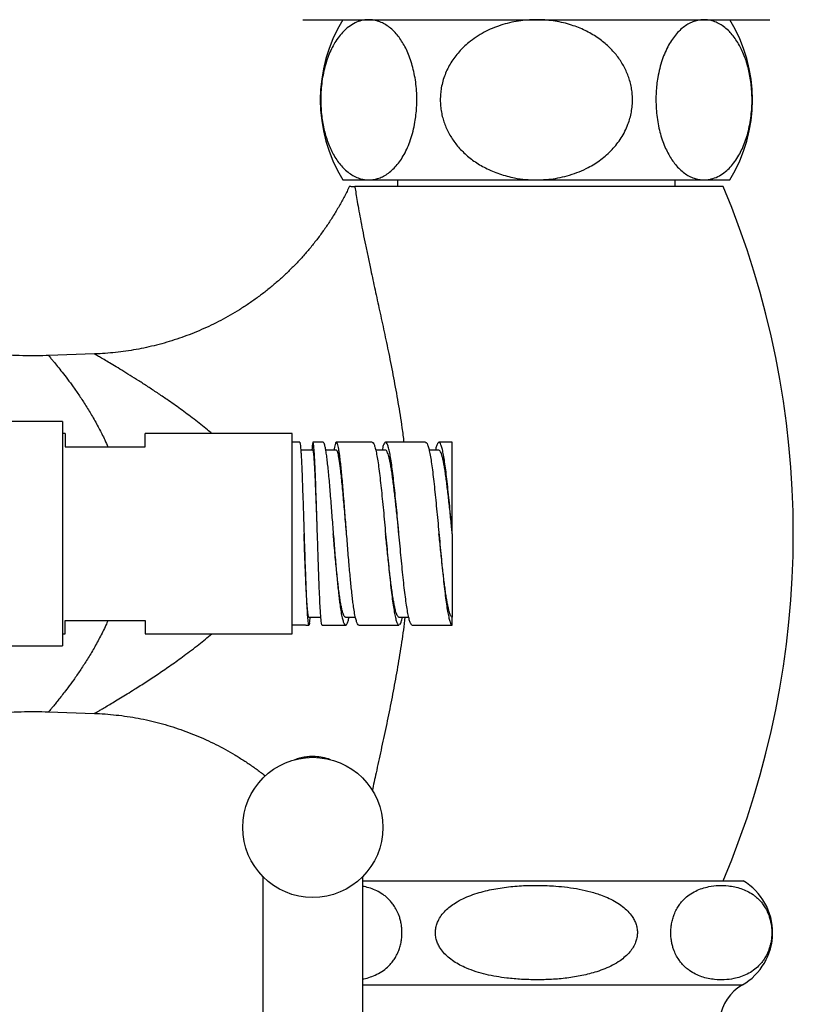
# Paper-space layout 'Manettes' of a CAD drawing. Units: millimetres. Extents: x 10 to 207, y 13 to 287.
# Drawn here: x 61 to 73, y 73 to 88 of the extents above; entities that cross this region are included whole.
import ezdxf

# ---------------------------------------------------------------- set-up
doc = ezdxf.new("R2010")
doc.units = ezdxf.units.MM

psp = doc.layouts.new('Manettes')

# ---------------------------------------------------------------- linework, layer by layer
at = {"color": 7, "linetype": 'Continuous', "lineweight": 25}
for p, q in [((65.152, 87.886), (72.152, 87.886)), ((65.752, 85.486), (66.141, 85.486)), ((66.141, 85.486), (68.652, 85.486)), ((66.572, 85.486), (66.572, 85.386)), ((68.652, 85.486), (71.164, 85.486)), ((70.732, 85.386), (70.732, 85.486)), ((71.164, 85.486), (71.552, 85.486)), ((71.452, 85.386), (65.931, 85.386)), ((62.031, 82.878), (61.343, 82.854)), ((61.552, 81.866), (59.452, 81.866)), ((61.552, 81.866), (61.552, 80.186)), ((61.592, 81.686), (61.552, 81.686)), ((61.592, 81.686), (61.592, 81.486)), ((64.992, 81.686), (62.792, 81.686)), ((62.792, 81.486), (62.792, 81.686)), ((64.992, 78.686), (64.992, 81.686)), ((61.592, 81.486), (62.792, 81.486)), ((65.105, 81.556), (64.992, 81.556)), ((65.305, 81.435), (65.122, 81.435)), ((65.455, 81.556), (65.305, 81.556)), ((65.655, 81.436), (65.492, 81.436)), ((66.192, 81.556), (65.655, 81.556)), ((66.392, 81.436), (66.245, 81.436)), ((66.992, 81.556), (66.392, 81.556)), ((67.192, 81.436), (67.045, 81.436)), ((67.392, 81.556), (67.192, 81.556)), ((67.392, 80.203), (67.392, 81.556)), ((61.552, 80.186), (61.552, 78.506)), ((65.37, 80.186), (65.37, 80.186)), ((65.808, 80.186), (65.808, 80.186)), ((67.392, 80.186), (67.392, 80.203)), ((67.392, 80.186), (67.392, 80.186)), ((65.242, 78.936), (65.423, 78.936)), ((65.792, 78.936), (65.941, 78.936)), ((66.592, 78.936), (66.739, 78.936)), ((67.392, 78.816), (67.392, 78.936)), ((61.592, 78.886), (62.792, 78.886)), ((61.592, 78.686), (61.592, 78.886)), ((62.792, 78.886), (62.792, 78.686)), ((65.192, 78.816), (64.992, 78.816)), ((65.197, 78.816), (65.242, 78.816)), ((65.442, 78.816), (65.792, 78.816)), ((65.992, 78.818), (65.98, 78.823)), ((65.992, 78.816), (66.592, 78.816)), ((66.586, 78.818), (66.592, 78.819)), ((66.792, 78.819), (66.786, 78.818)), ((66.792, 78.816), (67.392, 78.816)), ((61.552, 78.686), (61.592, 78.686)), ((62.792, 78.686), (64.992, 78.686)), ((59.452, 78.506), (61.552, 78.506)), ((61.343, 77.517), (62.03, 77.493)), ((66.05, 74.986), (71.752, 74.986))]:
    psp.add_line(p, q, dxfattribs=at)
at = {"color": 1, "linetype": 'Continuous', "lineweight": 25}
psp.add_line((66.051, 73.426), (71.739, 73.426), dxfattribs=at)
at = {"color": 7, "linetype": 'Continuous', "lineweight": 25}
psp.add_circle((65.302, 75.786), 1.05, dxfattribs=at)
for centre, radius, start, end in [((67.714, 86.686), 2.3, 148.551, 211.449), ((69.59, 86.686), 2.3, 328.551, 31.449), ((59.101, 80.186), 13.401, 337.1683, 22.8317), ((71.288, 74.21), 0.904, 299.9103, 59.1035), ((72.08, 72.833), 0.684, 119.9103, 172.197)]:
    psp.add_arc(centre, radius, start, end, dxfattribs=at)
for points, knots in [([(66.141, 87.886), (66.129, 87.886), (66.084, 87.884), (66.007, 87.869), (65.911, 87.828), (65.824, 87.77), (65.747, 87.697), (65.679, 87.615), (65.62, 87.524), (65.569, 87.425), (65.527, 87.322), (65.49, 87.21), (65.46, 87.089), (65.438, 86.962), (65.425, 86.835), (65.42, 86.71), (65.422, 86.59), (65.431, 86.472), (65.446, 86.359), (65.467, 86.252), (65.494, 86.148), (65.527, 86.049), (65.566, 85.955), (65.61, 85.867), (65.66, 85.784), (65.716, 85.71), (65.779, 85.643), (65.848, 85.585), (65.922, 85.538), (65.997, 85.507), (66.07, 85.489), (66.117, 85.487), (66.141, 85.486)], [0, 0, 0, 0, 0.017481, 0.06453, 0.111725, 0.158744, 0.196538, 0.234431, 0.272192, 0.304266, 0.336428, 0.368479, 0.400713, 0.433067, 0.465284, 0.494136, 0.523088, 0.551941, 0.579621, 0.607386, 0.635076, 0.664021, 0.693047, 0.722007, 0.754286, 0.78665, 0.818948, 0.85649, 0.894128, 0.931688, 0.965844, 1, 1, 1, 1]), ([(66.141, 85.486), (66.163, 85.487), (66.207, 85.489), (66.275, 85.505), (66.346, 85.532), (66.417, 85.573), (66.487, 85.628), (66.553, 85.695), (66.615, 85.774), (66.672, 85.866), (66.723, 85.971), (66.768, 86.087), (66.806, 86.214), (66.832, 86.34), (66.849, 86.46), (66.859, 86.572), (66.862, 86.693), (66.858, 86.82), (66.845, 86.952), (66.823, 87.079), (66.794, 87.199), (66.758, 87.312), (66.717, 87.415), (66.671, 87.506), (66.621, 87.587), (66.565, 87.662), (66.503, 87.729), (66.434, 87.786), (66.363, 87.831), (66.29, 87.862), (66.216, 87.882), (66.166, 87.885), (66.141, 87.886)], [0, 0, 0, 0, 0.031727, 0.063454, 0.099166, 0.135029, 0.170866, 0.206544, 0.241667, 0.276882, 0.311975, 0.347334, 0.38283, 0.418157, 0.445411, 0.472746, 0.499995, 0.53214, 0.564425, 0.59658, 0.628599, 0.660739, 0.692781, 0.723508, 0.754316, 0.785061, 0.82067, 0.856371, 0.891999, 0.927974, 0.964019, 1, 1, 1, 1]), ([(68.652, 87.886), (68.607, 87.885), (68.518, 87.883), (68.383, 87.867), (68.249, 87.841), (68.118, 87.804), (67.991, 87.757), (67.868, 87.698), (67.749, 87.628), (67.648, 87.553), (67.563, 87.478), (67.493, 87.406), (67.429, 87.327), (67.371, 87.242), (67.322, 87.154), (67.281, 87.061), (67.249, 86.964), (67.227, 86.868), (67.215, 86.774), (67.211, 86.684), (67.215, 86.592), (67.227, 86.503), (67.247, 86.417), (67.272, 86.335), (67.305, 86.255), (67.345, 86.176), (67.391, 86.1), (67.443, 86.027), (67.501, 85.958), (67.566, 85.891), (67.638, 85.827), (67.717, 85.767), (67.801, 85.713), (67.893, 85.661), (67.993, 85.615), (68.1, 85.574), (68.212, 85.541), (68.341, 85.512), (68.488, 85.49), (68.597, 85.487), (68.652, 85.486)], [0, 0, 0, 0, 0.032267, 0.064532, 0.097607, 0.130679, 0.162977, 0.195272, 0.228677, 0.262077, 0.286081, 0.310084, 0.334747, 0.359407, 0.383443, 0.407477, 0.432387, 0.457296, 0.478797, 0.500298, 0.52249, 0.544682, 0.565187, 0.585693, 0.606752, 0.627812, 0.649145, 0.670479, 0.692318, 0.714158, 0.737856, 0.761557, 0.785771, 0.809986, 0.837482, 0.86498, 0.893062, 0.921145, 0.960399, 1, 1, 1, 1]), ([(68.652, 85.486), (68.723, 85.488), (68.843, 85.492), (69.01, 85.521), (69.153, 85.557), (69.294, 85.606), (69.419, 85.664), (69.527, 85.726), (69.618, 85.789), (69.706, 85.86), (69.786, 85.938), (69.859, 86.023), (69.924, 86.114), (69.98, 86.213), (70.024, 86.312), (70.056, 86.409), (70.077, 86.503), (70.09, 86.6), (70.094, 86.694), (70.089, 86.785), (70.077, 86.871), (70.057, 86.957), (70.03, 87.041), (69.997, 87.122), (69.958, 87.199), (69.912, 87.274), (69.86, 87.347), (69.8, 87.417), (69.735, 87.484), (69.664, 87.547), (69.585, 87.606), (69.499, 87.662), (69.405, 87.714), (69.308, 87.758), (69.201, 87.799), (69.087, 87.833), (68.965, 87.86), (68.84, 87.877), (68.735, 87.885), (68.673, 87.886), (68.652, 87.886)], [0, 0, 0, 0, 0.051266, 0.086398, 0.121528, 0.157826, 0.194119, 0.220622, 0.247123, 0.274343, 0.301559, 0.328105, 0.354648, 0.382231, 0.409811, 0.432703, 0.455595, 0.479303, 0.50301, 0.523754, 0.544499, 0.565851, 0.587203, 0.607929, 0.628656, 0.649903, 0.671151, 0.693509, 0.715869, 0.73873, 0.761594, 0.787069, 0.812545, 0.838561, 0.864579, 0.894441, 0.924304, 0.954827, 0.985352, 1, 1, 1, 1]), ([(71.164, 87.886), (71.142, 87.885), (71.098, 87.883), (71.029, 87.867), (70.959, 87.84), (70.887, 87.798), (70.818, 87.744), (70.752, 87.677), (70.69, 87.597), (70.633, 87.505), (70.581, 87.401), (70.536, 87.285), (70.499, 87.157), (70.472, 87.032), (70.455, 86.911), (70.446, 86.799), (70.442, 86.679), (70.447, 86.552), (70.46, 86.42), (70.481, 86.293), (70.51, 86.172), (70.546, 86.06), (70.588, 85.957), (70.634, 85.866), (70.683, 85.785), (70.739, 85.71), (70.802, 85.643), (70.87, 85.585), (70.941, 85.541), (71.014, 85.509), (71.089, 85.49), (71.139, 85.487), (71.164, 85.486)], [0, 0, 0, 0, 0.031727, 0.063454, 0.099166, 0.135029, 0.170866, 0.206544, 0.241667, 0.276882, 0.311975, 0.347334, 0.38283, 0.418157, 0.445411, 0.472746, 0.499995, 0.53214, 0.564425, 0.59658, 0.628599, 0.660739, 0.692781, 0.723508, 0.754316, 0.785061, 0.82067, 0.856371, 0.891999, 0.927974, 0.964019, 1, 1, 1, 1]), ([(71.164, 85.486), (71.176, 85.486), (71.221, 85.487), (71.298, 85.503), (71.394, 85.543), (71.481, 85.602), (71.558, 85.675), (71.625, 85.757), (71.684, 85.848), (71.735, 85.947), (71.778, 86.05), (71.815, 86.162), (71.844, 86.283), (71.866, 86.41), (71.88, 86.537), (71.885, 86.662), (71.883, 86.782), (71.874, 86.899), (71.858, 87.012), (71.837, 87.12), (71.81, 87.224), (71.777, 87.323), (71.739, 87.416), (71.694, 87.505), (71.644, 87.587), (71.588, 87.662), (71.526, 87.729), (71.457, 87.787), (71.382, 87.833), (71.308, 87.864), (71.235, 87.883), (71.187, 87.885), (71.164, 87.886)], [0, 0, 0, 0, 0.017481, 0.06453, 0.111725, 0.158744, 0.196538, 0.234431, 0.272192, 0.304266, 0.336428, 0.368479, 0.400713, 0.433067, 0.465284, 0.494136, 0.523088, 0.551941, 0.579621, 0.607386, 0.635076, 0.664021, 0.693047, 0.722007, 0.754286, 0.78665, 0.818948, 0.85649, 0.894128, 0.931688, 0.965844, 1, 1, 1, 1]), ([(65.852, 85.394), (65.846, 85.38), (65.816, 85.315), (65.757, 85.202), (65.675, 85.055), (65.588, 84.912), (65.496, 84.773), (65.398, 84.638), (65.297, 84.507), (65.191, 84.381), (65.08, 84.259), (64.965, 84.142), (64.847, 84.029), (64.725, 83.921), (64.599, 83.818), (64.469, 83.72), (64.337, 83.627), (64.202, 83.54), (64.064, 83.457), (63.923, 83.38), (63.78, 83.308), (63.635, 83.242), (63.488, 83.181), (63.34, 83.125), (63.189, 83.075), (63.038, 83.031), (62.885, 82.992), (62.732, 82.959), (62.578, 82.931), (62.423, 82.909), (62.269, 82.892), (62.138, 82.882), (62.059, 82.88), (62.031, 82.879)], [0, 0, 0, 0, 0.009647, 0.04471, 0.079629, 0.114411, 0.149063, 0.183591, 0.218002, 0.252299, 0.286488, 0.320571, 0.354553, 0.388436, 0.422222, 0.455915, 0.489514, 0.523022, 0.556441, 0.58977, 0.623011, 0.656163, 0.689228, 0.722205, 0.755094, 0.787895, 0.820605, 0.853226, 0.885754, 0.91819, 0.95053, 0.982773, 1, 1, 1, 1]), ([(65.854, 85.393), (65.853, 85.393), (65.85, 85.394), (65.863, 85.392), (65.889, 85.387), (65.917, 85.386), (65.931, 85.386)], [0, 0, 0, 0, 0.0623075, 0.4201501, 0.7093759, 1, 1, 1, 1]), ([(61.343, 82.855), (61.33, 82.854), (61.251, 82.851), (61.105, 82.85), (60.904, 82.852), (60.705, 82.86), (60.506, 82.874), (60.307, 82.894), (60.11, 82.919), (59.914, 82.95), (59.719, 82.986), (59.526, 83.028), (59.334, 83.075), (59.144, 83.127), (58.956, 83.185), (58.77, 83.248), (58.586, 83.315), (58.405, 83.388), (58.226, 83.465), (58.05, 83.548), (57.876, 83.635), (57.706, 83.726), (57.538, 83.822), (57.374, 83.922), (57.213, 84.026), (57.055, 84.135), (56.926, 84.228), (56.852, 84.286), (56.827, 84.305)], [0, 0, 0, 0, 0.007873, 0.049321, 0.090699, 0.132006, 0.173241, 0.214405, 0.255495, 0.296512, 0.337453, 0.378318, 0.419106, 0.459814, 0.500441, 0.540985, 0.581444, 0.621816, 0.662097, 0.702286, 0.742378, 0.782371, 0.82226, 0.862042, 0.901712, 0.941264, 0.980694, 1, 1, 1, 1]), ([(65.105, 81.555), (65.105, 81.555), (65.107, 81.557), (65.109, 81.548), (65.113, 81.528), (65.116, 81.503), (65.117, 81.49)], [0, 0, 0, 0, 0.048122, 0.365414, 0.682707, 1, 1, 1, 1]), ([(65.317, 81.49), (65.316, 81.503), (65.313, 81.528), (65.309, 81.549), (65.306, 81.558), (65.302, 81.553), (65.298, 81.535), (65.294, 81.504), (65.291, 81.47), (65.289, 81.443), (65.288, 81.435)], [0, 0, 0, 0, 0.134823, 0.269645, 0.404468, 0.539291, 0.674114, 0.808936, 0.943759, 1, 1, 1, 1]), ([(65.37, 80.186), (65.37, 80.186), (65.369, 80.231), (65.366, 80.321), (65.361, 80.454), (65.356, 80.585), (65.352, 80.713), (65.347, 80.835), (65.342, 80.949), (65.338, 81.055), (65.333, 81.15), (65.328, 81.234), (65.323, 81.306), (65.319, 81.363), (65.314, 81.404), (65.309, 81.43), (65.306, 81.433), (65.305, 81.435)], [0, 0, 0, 0, 0.000035, 0.068566, 0.137483, 0.206781, 0.276499, 0.346741, 0.417507, 0.488766, 0.560484, 0.632633, 0.705217, 0.778316, 0.852048, 0.926369, 1, 1, 1, 1]), ([(65.455, 81.556), (65.458, 81.554), (65.465, 81.55), (65.476, 81.518), (65.488, 81.467), (65.499, 81.397), (65.507, 81.336), (65.511, 81.305)], [0, 0, 0, 0, 0.196662, 0.397474, 0.5983, 0.799142, 1, 1, 1, 1]), ([(65.644, 81.545), (65.641, 81.538), (65.635, 81.523), (65.627, 81.485), (65.622, 81.451), (65.62, 81.436)], [0, 0, 0, 0, 0.354014, 0.708027, 1, 1, 1, 1]), ([(65.808, 80.186), (65.807, 80.198), (65.802, 80.259), (65.792, 80.37), (65.78, 80.516), (65.767, 80.66), (65.755, 80.798), (65.742, 80.93), (65.73, 81.051), (65.718, 81.151), (65.708, 81.232), (65.698, 81.295), (65.689, 81.347), (65.68, 81.389), (65.67, 81.418), (65.662, 81.434), (65.657, 81.434), (65.655, 81.434)], [0, 0, 0, 0, 0.018735, 0.093681, 0.169694, 0.246957, 0.325441, 0.405071, 0.485847, 0.5679, 0.63047, 0.69399, 0.758403, 0.823658, 0.889738, 0.956679, 1, 1, 1, 1]), ([(66.192, 81.553), (66.195, 81.554), (66.203, 81.556), (66.216, 81.534), (66.233, 81.49), (66.244, 81.441), (66.25, 81.417)], [0, 0, 0, 0, 0.128368, 0.418912, 0.709456, 1, 1, 1, 1]), ([(66.383, 81.552), (66.377, 81.545), (66.366, 81.531), (66.351, 81.49), (66.342, 81.451), (66.339, 81.436)], [0, 0, 0, 0, 0.384118, 0.768235, 1, 1, 1, 1]), ([(66.592, 80.186), (66.592, 80.186), (66.588, 80.227), (66.58, 80.309), (66.567, 80.43), (66.555, 80.549), (66.542, 80.665), (66.53, 80.776), (66.517, 80.881), (66.505, 80.98), (66.492, 81.071), (66.48, 81.153), (66.467, 81.227), (66.455, 81.29), (66.442, 81.343), (66.43, 81.384), (66.417, 81.414), (66.405, 81.431), (66.396, 81.438), (66.392, 81.436), (66.392, 81.436)], [0, 0, 0, 0, 0.000001, 0.062454, 0.124904, 0.187359, 0.249816, 0.312268, 0.374719, 0.437171, 0.499623, 0.56208, 0.624535, 0.686984, 0.749438, 0.811888, 0.874344, 0.9368, 0.999251, 1, 1, 1, 1]), ([(66.992, 81.554), (66.997, 81.553), (67.007, 81.552), (67.023, 81.52), (67.039, 81.467), (67.051, 81.413), (67.056, 81.386)], [0, 0, 0, 0, 0.213443, 0.475629, 0.737814, 1, 1, 1, 1]), ([(67.189, 81.555), (67.183, 81.552), (67.172, 81.545), (67.156, 81.501), (67.144, 81.465), (67.139, 81.436), (67.139, 81.436)], [0, 0, 0, 0, 0.332327, 0.664653, 0.99698, 1, 1, 1, 1]), ([(67.256, 81.386), (67.251, 81.413), (67.239, 81.467), (67.223, 81.52), (67.207, 81.552), (67.197, 81.553), (67.192, 81.554)], [0, 0, 0, 0, 0.262186, 0.524371, 0.786557, 1, 1, 1, 1]), ([(67.392, 80.186), (67.388, 80.227), (67.38, 80.309), (67.367, 80.43), (67.355, 80.549), (67.342, 80.665), (67.33, 80.776), (67.317, 80.881), (67.305, 80.98), (67.292, 81.071), (67.28, 81.154), (67.267, 81.227), (67.255, 81.29), (67.242, 81.342), (67.23, 81.384), (67.217, 81.413), (67.205, 81.432), (67.196, 81.435), (67.192, 81.436)], [0, 0, 0, 0, 0.062536, 0.125071, 0.187611, 0.25015, 0.312683, 0.37522, 0.437753, 0.500292, 0.562832, 0.625367, 0.687903, 0.750437, 0.812973, 0.875514, 0.938051, 1, 1, 1, 1]), ([(65.242, 78.936), (65.242, 78.936), (65.24, 78.932), (65.236, 78.945), (65.23, 78.976), (65.223, 79.03), (65.218, 79.099), (65.213, 79.176), (65.208, 79.257), (65.203, 79.348), (65.198, 79.448), (65.194, 79.556), (65.189, 79.672), (65.184, 79.794), (65.18, 79.922), (65.175, 80.053), (65.172, 80.141), (65.17, 80.186)], [0, 0, 0, 0, 0.003045, 0.086436, 0.170434, 0.254994, 0.340101, 0.404356, 0.469028, 0.534092, 0.599531, 0.665322, 0.73145, 0.797933, 0.864842, 0.932221, 1, 1, 1, 1]), ([(65.792, 78.936), (65.792, 78.936), (65.788, 78.934), (65.78, 78.941), (65.767, 78.958), (65.755, 78.99), (65.742, 79.033), (65.73, 79.089), (65.717, 79.158), (65.705, 79.239), (65.692, 79.331), (65.68, 79.434), (65.667, 79.547), (65.655, 79.669), (65.642, 79.799), (65.63, 79.936), (65.618, 80.066), (65.611, 80.15), (65.608, 80.186)], [0, 0, 0, 0, 0.0000555, 0.0630275, 0.1265254, 0.1906787, 0.2554636, 0.3208849, 0.3869949, 0.4538946, 0.5215934, 0.5900513, 0.659257, 0.7292542, 0.8001645, 0.8720689, 0.9449149, 1, 1, 1, 1]), ([(66.592, 78.936), (66.588, 78.937), (66.58, 78.939), (66.567, 78.958), (66.555, 78.988), (66.542, 79.029), (66.53, 79.082), (66.517, 79.145), (66.505, 79.218), (66.492, 79.301), (66.48, 79.392), (66.467, 79.49), (66.455, 79.596), (66.442, 79.707), (66.43, 79.822), (66.417, 79.942), (66.405, 80.063), (66.396, 80.145), (66.392, 80.186)], [0, 0, 0, 0, 0.062032, 0.12456, 0.187094, 0.249629, 0.312158, 0.374689, 0.437217, 0.499749, 0.562284, 0.624816, 0.687344, 0.749875, 0.812404, 0.874939, 0.937473, 1, 1, 1, 1]), ([(67.392, 78.936), (67.388, 78.937), (67.38, 78.939), (67.367, 78.958), (67.355, 78.988), (67.342, 79.029), (67.33, 79.082), (67.317, 79.145), (67.305, 79.218), (67.292, 79.301), (67.28, 79.392), (67.267, 79.49), (67.255, 79.596), (67.242, 79.707), (67.23, 79.822), (67.217, 79.942), (67.205, 80.063), (67.196, 80.145), (67.192, 80.186)], [0, 0, 0, 0, 0.062522, 0.125026, 0.187522, 0.250013, 0.312502, 0.375001, 0.437498, 0.500001, 0.562504, 0.625002, 0.687501, 0.749998, 0.812499, 0.875003, 0.937503, 1, 1, 1, 1]), ([(67.392, 80.186), (67.392, 80.141), (67.392, 80.05), (67.392, 79.916), (67.392, 79.785), (67.392, 79.659), (67.392, 79.539), (67.392, 79.425), (67.392, 79.32), (67.392, 79.225), (67.392, 79.14), (67.392, 79.07), (67.392, 79.013), (67.392, 78.97), (67.392, 78.941), (67.392, 78.938), (67.392, 78.936)], [0, 0, 0, 0, 0.06906, 0.138329, 0.207399, 0.276474, 0.345755, 0.414826, 0.485892, 0.557178, 0.628239, 0.700223, 0.772446, 0.844443, 0.922225, 1, 1, 1, 1]), ([(65.253, 78.85), (65.255, 78.862), (65.259, 78.884), (65.262, 78.919), (65.264, 78.936)], [0, 0, 0, 0, 0.5392191, 1, 1, 1, 1]), ([(65.78, 78.823), (65.785, 78.819), (65.797, 78.811), (65.813, 78.831), (65.83, 78.87), (65.841, 78.914), (65.846, 78.936)], [0, 0, 0, 0, 0.254366, 0.508733, 0.763099, 1, 1, 1, 1]), ([(66.599, 78.82), (66.6, 78.82), (66.607, 78.82), (66.62, 78.845), (66.634, 78.884), (66.642, 78.922), (66.645, 78.936)], [0, 0, 0, 0, 0.088623, 0.448586, 0.80855, 1, 1, 1, 1]), ([(57.673, 76.626), (57.68, 76.63), (57.742, 76.666), (57.868, 76.732), (58.052, 76.825), (58.245, 76.915), (58.44, 76.998), (58.637, 77.076), (58.836, 77.147), (59.037, 77.212), (59.238, 77.271), (59.441, 77.324), (59.645, 77.37), (59.85, 77.41), (60.056, 77.445), (60.262, 77.472), (60.468, 77.494), (60.674, 77.51), (60.88, 77.519), (61.087, 77.522), (61.241, 77.521), (61.326, 77.517), (61.343, 77.517)], [0, 0, 0, 0, 0.0058545, 0.0559932, 0.1117588, 0.1675032, 0.2230768, 0.2784852, 0.3337374, 0.3888411, 0.4438034, 0.4986306, 0.5533284, 0.6079017, 0.6623551, 0.7166927, 0.7709183, 0.8250349, 0.8790458, 0.9329534, 0.9867603, 1, 1, 1, 1]), ([(62.03, 77.493), (62.055, 77.492), (62.136, 77.49), (62.272, 77.479), (62.439, 77.461), (62.604, 77.437), (62.767, 77.406), (62.928, 77.369), (63.088, 77.327), (63.245, 77.279), (63.4, 77.225), (63.552, 77.165), (63.702, 77.1), (63.849, 77.03), (63.992, 76.955), (64.132, 76.874), (64.269, 76.789), (64.402, 76.699), (64.51, 76.621), (64.572, 76.572), (64.593, 76.556)], [0, 0, 0, 0, 0.0271208, 0.0876513, 0.1479444, 0.2080129, 0.2678678, 0.3275187, 0.3869742, 0.4462416, 0.5053273, 0.564237, 0.6229755, 0.6815469, 0.7399549, 0.7982025, 0.8562922, 0.9142259, 0.9720052, 1, 1, 1, 1]), ([(65.569, 76.799), (65.568, 76.799), (65.53, 76.816), (65.453, 76.835), (65.353, 76.848), (65.267, 76.848), (65.188, 76.841), (65.108, 76.823), (65.054, 76.808), (65.03, 76.797), (65.03, 76.797)], [0, 0, 0, 0, 0.007498, 0.228231, 0.427063, 0.55336, 0.69531, 0.859264, 0.998727, 1, 1, 1, 1]), ([(64.552, 75.054), (64.552, 75.029), (64.552, 74.957), (64.552, 74.827), (64.552, 74.64), (64.552, 74.417), (64.552, 74.157), (64.552, 73.889), (64.552, 73.614), (64.552, 73.336), (64.552, 73.058), (64.552, 72.781), (64.552, 72.557), (64.552, 72.425), (64.552, 72.385)], [0, 0, 0, 0, 0.035719, 0.106054, 0.17586, 0.279315, 0.38099, 0.480996, 0.580008, 0.677678, 0.773457, 0.867163, 0.959646, 1, 1, 1, 1]), ([(66.052, 72.388), (66.052, 72.391), (66.052, 72.486), (66.052, 72.672), (66.052, 72.947), (66.052, 73.224), (66.052, 73.502), (66.052, 73.776), (66.052, 74.042), (66.052, 74.26), (66.052, 74.434), (66.052, 74.569), (66.052, 74.701), (66.052, 74.834), (66.052, 74.952), (66.052, 75.024), (66.052, 75.052)], [0, 0, 0, 0, 0.0035716, 0.0953197, 0.188053, 0.2829575, 0.3802377, 0.4782343, 0.5762479, 0.6738958, 0.7294047, 0.7846216, 0.8394868, 0.8960334, 0.9593054, 1, 1, 1, 1]), ([(66.359, 73.642), (66.387, 73.664), (66.429, 73.697), (66.483, 73.756), (66.521, 73.808), (66.558, 73.869), (66.588, 73.936), (66.612, 74.007), (66.627, 74.076), (66.636, 74.146), (66.639, 74.213), (66.636, 74.28), (66.627, 74.345), (66.613, 74.407), (66.591, 74.476), (66.559, 74.548), (66.519, 74.615), (66.478, 74.669), (66.437, 74.713), (66.395, 74.751), (66.336, 74.795), (66.26, 74.839), (66.166, 74.875), (66.097, 74.895), (66.058, 74.9), (66.052, 74.901)], [0, 0, 0, 0, 0.077846, 0.117607, 0.157349, 0.198375, 0.240123, 0.27405, 0.308854, 0.337293, 0.366537, 0.394989, 0.424268, 0.452967, 0.482255, 0.529101, 0.577242, 0.616782, 0.65634, 0.696864, 0.737396, 0.819069, 0.900791, 0.984288, 1, 1, 1, 1]), ([(68.652, 73.503), (68.729, 73.504), (68.881, 73.506), (69.11, 73.526), (69.336, 73.563), (69.526, 73.612), (69.679, 73.667), (69.796, 73.721), (69.899, 73.782), (69.985, 73.85), (70.052, 73.917), (70.103, 73.989), (70.139, 74.059), (70.159, 74.129), (70.168, 74.196), (70.164, 74.264), (70.149, 74.33), (70.124, 74.392), (70.083, 74.461), (70.024, 74.533), (69.942, 74.606), (69.848, 74.669), (69.744, 74.724), (69.618, 74.776), (69.468, 74.824), (69.295, 74.863), (69.119, 74.89), (68.916, 74.91), (68.686, 74.92), (68.428, 74.915), (68.171, 74.891), (67.96, 74.853), (67.793, 74.81), (67.67, 74.77), (67.551, 74.72), (67.448, 74.664), (67.36, 74.603), (67.288, 74.54), (67.225, 74.468), (67.18, 74.393), (67.152, 74.32), (67.139, 74.252), (67.137, 74.182), (67.148, 74.115), (67.17, 74.051), (67.205, 73.982), (67.258, 73.911), (67.33, 73.84), (67.414, 73.777), (67.506, 73.723), (67.617, 73.671), (67.748, 73.622), (67.898, 73.581), (68.052, 73.55), (68.229, 73.525), (68.429, 73.507), (68.578, 73.504), (68.652, 73.503)], [0, 0, 0, 0, 0.03151, 0.063108, 0.094634, 0.126047, 0.143805, 0.161585, 0.179297, 0.193039, 0.206764, 0.218158, 0.229535, 0.238846, 0.248151, 0.257474, 0.266801, 0.275957, 0.28512, 0.299661, 0.31423, 0.330268, 0.346368, 0.362446, 0.386765, 0.411158, 0.435597, 0.45998, 0.495391, 0.530897, 0.566358, 0.601708, 0.619452, 0.637252, 0.655006, 0.672686, 0.68578, 0.698862, 0.712088, 0.725289, 0.734779, 0.744263, 0.753782, 0.763303, 0.772357, 0.781418, 0.795053, 0.808712, 0.82332, 0.837986, 0.85263, 0.874052, 0.89554, 0.917069, 0.938548, 0.969272, 1, 1, 1, 1]), ([(70.946, 73.642), (70.976, 73.623), (71.036, 73.584), (71.13, 73.547), (71.226, 73.521), (71.339, 73.504), (71.468, 73.5), (71.598, 73.516), (71.713, 73.545), (71.811, 73.585), (71.902, 73.639), (71.971, 73.697), (72.021, 73.751), (72.059, 73.801), (72.097, 73.862), (72.129, 73.931), (72.153, 74.004), (72.169, 74.073), (72.178, 74.142), (72.181, 74.209), (72.178, 74.276), (72.17, 74.341), (72.156, 74.403), (72.135, 74.472), (72.104, 74.545), (72.064, 74.611), (72.024, 74.665), (71.984, 74.709), (71.942, 74.747), (71.884, 74.791), (71.809, 74.835), (71.717, 74.872), (71.624, 74.898), (71.512, 74.915), (71.383, 74.919), (71.252, 74.904), (71.137, 74.875), (71.039, 74.836), (70.947, 74.782), (70.877, 74.724), (70.827, 74.67), (70.789, 74.62), (70.751, 74.559), (70.719, 74.49), (70.694, 74.417), (70.678, 74.348), (70.669, 74.279), (70.666, 74.212), (70.668, 74.144), (70.677, 74.079), (70.69, 74.017), (70.711, 73.948), (70.743, 73.876), (70.782, 73.809), (70.822, 73.756), (70.862, 73.712), (70.903, 73.674), (70.931, 73.653), (70.946, 73.642)], [0, 0, 0, 0, 0.026131, 0.052279, 0.079021, 0.105767, 0.145737, 0.185702, 0.213246, 0.240813, 0.268304, 0.291406, 0.303168, 0.314927, 0.328865, 0.343069, 0.353858, 0.364919, 0.374025, 0.383388, 0.392499, 0.401877, 0.411017, 0.420346, 0.435165, 0.450393, 0.462851, 0.475313, 0.488081, 0.500851, 0.526467, 0.552099, 0.578287, 0.60448, 0.64463, 0.684777, 0.712447, 0.74014, 0.767757, 0.790981, 0.802805, 0.814625, 0.828597, 0.842835, 0.853651, 0.864739, 0.873852, 0.883222, 0.89234, 0.901726, 0.910858, 0.920179, 0.934954, 0.950138, 0.96245, 0.974767, 0.987382, 1, 1, 1, 1]), ([(66.052, 73.519), (66.056, 73.519), (66.094, 73.523), (66.164, 73.544), (66.263, 73.581), (66.327, 73.622), (66.359, 73.642)], [0, 0, 0, 0, 0.038301, 0.358979, 0.679921, 1, 1, 1, 1])]:
    psp.add_open_spline(points, degree=3, knots=knots, dxfattribs=at)
at = {"color": 1, "linetype": 'Continuous', "lineweight": 25}
for points, knots in [([(65.931, 85.386), (65.932, 85.383), (65.937, 85.351), (65.948, 85.281), (65.968, 85.16), (65.992, 85.02), (66.022, 84.863), (66.054, 84.694), (66.09, 84.515), (66.129, 84.329), (66.177, 84.104), (66.234, 83.84), (66.302, 83.531), (66.371, 83.212), (66.442, 82.876), (66.512, 82.522), (66.579, 82.151), (66.632, 81.829), (66.657, 81.628), (66.667, 81.556)], [0, 0, 0, 0, 0.0048471, 0.0517148, 0.0986039, 0.1493385, 0.2002226, 0.2512622, 0.3023904, 0.3534797, 0.4043515, 0.4801516, 0.5560797, 0.6320312, 0.7078631, 0.7897804, 0.8718394, 0.9538827, 1, 1, 1, 1]), ([(61.343, 82.854), (61.343, 82.854), (61.341, 82.856), (61.35, 82.846), (61.369, 82.823), (61.396, 82.791), (61.431, 82.749), (61.476, 82.694), (61.545, 82.607), (61.625, 82.504), (61.712, 82.385), (61.805, 82.252), (61.902, 82.104), (62, 81.943), (62.095, 81.771), (62.173, 81.619), (62.216, 81.521), (62.231, 81.486)], [0, 0, 0, 0, 0.006537, 0.075084, 0.143654, 0.211906, 0.239176, 0.318433, 0.398036, 0.477719, 0.557086, 0.637804, 0.718766, 0.799736, 0.880464, 0.957374, 1, 1, 1, 1]), ([(63.788, 81.686), (63.767, 81.704), (63.679, 81.78), (63.522, 81.903), (63.318, 82.055), (63.135, 82.184), (62.972, 82.295), (62.83, 82.389), (62.693, 82.477), (62.562, 82.559), (62.439, 82.635), (62.329, 82.702), (62.233, 82.759), (62.152, 82.806), (62.096, 82.839), (62.06, 82.86), (62.04, 82.872), (62.028, 82.879), (62.03, 82.877), (62.031, 82.877)], [0, 0, 0, 0, 0.027409, 0.115119, 0.202833, 0.29041, 0.354729, 0.419342, 0.484003, 0.548539, 0.61286, 0.676983, 0.737481, 0.798095, 0.858496, 0.898492, 0.938559, 0.97854, 1, 1, 1, 1]), ([(66.682, 78.936), (66.674, 78.872), (66.652, 78.683), (66.604, 78.372), (66.541, 78.006), (66.472, 77.647), (66.399, 77.292), (66.324, 76.943), (66.254, 76.622), (66.211, 76.425), (66.192, 76.337)], [0, 0, 0, 0, 0.067884, 0.20269, 0.337721, 0.472768, 0.607596, 0.747582, 0.88756, 1, 1, 1, 1]), ([(62.231, 78.886), (62.221, 78.862), (62.182, 78.771), (62.108, 78.625), (62.011, 78.448), (61.912, 78.284), (61.813, 78.133), (61.718, 77.995), (61.636, 77.883), (61.567, 77.793), (61.51, 77.721), (61.46, 77.658), (61.418, 77.606), (61.384, 77.566), (61.36, 77.537), (61.345, 77.52), (61.344, 77.519), (61.343, 77.518)], [0, 0, 0, 0, 0.0282523, 0.1098319, 0.1911224, 0.2728772, 0.3548888, 0.4368728, 0.5185901, 0.5798117, 0.6411884, 0.7025342, 0.7637137, 0.8248571, 0.8862219, 0.9475657, 1, 1, 1, 1]), ([(62.03, 77.494), (62.03, 77.494), (62.027, 77.492), (62.039, 77.499), (62.066, 77.515), (62.109, 77.54), (62.166, 77.573), (62.238, 77.615), (62.323, 77.666), (62.418, 77.724), (62.52, 77.786), (62.648, 77.866), (62.804, 77.965), (62.988, 78.087), (63.179, 78.218), (63.382, 78.364), (63.586, 78.518), (63.724, 78.632), (63.789, 78.686)], [0, 0, 0, 0, 0.0076, 0.059202, 0.110637, 0.160104, 0.209586, 0.26413, 0.318883, 0.373805, 0.42874, 0.483438, 0.567591, 0.651927, 0.736334, 0.820584, 0.916227, 1, 1, 1, 1])]:
    psp.add_open_spline(points, degree=3, knots=knots, dxfattribs=at)
at = {"color": 7, "linetype": 'Continuous', "lineweight": 25}
for points in [[(65.117, 81.49), (65.119, 81.476), (65.121, 81.447), (65.125, 81.39), (65.129, 81.323), (65.133, 81.246), (65.137, 81.16), (65.141, 81.065), (65.145, 80.962), (65.147, 80.888), (65.148, 80.851)], [(65.348, 80.851), (65.347, 80.888), (65.345, 80.962), (65.341, 81.065), (65.337, 81.16), (65.333, 81.246), (65.329, 81.323), (65.325, 81.39), (65.321, 81.447), (65.319, 81.476), (65.317, 81.49)], [(65.711, 81.305), (65.708, 81.328), (65.703, 81.375), (65.694, 81.433), (65.686, 81.481), (65.677, 81.517), (65.669, 81.542), (65.661, 81.555), (65.652, 81.558), (65.647, 81.549), (65.644, 81.545)], [(66.45, 81.417), (66.444, 81.441), (66.433, 81.49), (66.416, 81.535), (66.4, 81.559), (66.388, 81.554), (66.383, 81.552)], [(65.511, 81.305), (65.515, 81.274), (65.522, 81.212), (65.533, 81.102), (65.545, 80.982), (65.556, 80.851), (65.567, 80.712), (65.574, 80.615), (65.578, 80.566)], [(65.778, 80.566), (65.774, 80.615), (65.767, 80.712), (65.756, 80.851), (65.745, 80.982), (65.733, 81.102), (65.722, 81.212), (65.715, 81.274), (65.711, 81.305)], [(66.25, 81.417), (66.256, 81.389), (66.267, 81.332), (66.284, 81.22), (66.3, 81.093), (66.312, 80.996), (66.317, 80.947)], [(66.517, 80.947), (66.512, 80.996), (66.5, 81.093), (66.484, 81.22), (66.467, 81.332), (66.456, 81.389), (66.45, 81.417)], [(67.056, 81.386), (67.062, 81.355), (67.073, 81.293), (67.09, 81.175), (67.107, 81.042), (67.118, 80.941), (67.123, 80.89)], [(67.323, 80.89), (67.318, 80.941), (67.307, 81.042), (67.29, 81.175), (67.273, 81.293), (67.262, 81.355), (67.256, 81.386)], [(65.148, 80.851), (65.15, 80.803), (65.154, 80.705), (65.159, 80.548), (65.164, 80.387), (65.169, 80.223), (65.175, 80.058), (65.178, 79.95), (65.18, 79.896)], [(65.38, 79.896), (65.378, 79.95), (65.375, 80.058), (65.369, 80.223), (65.364, 80.387), (65.359, 80.548), (65.354, 80.705), (65.35, 80.803), (65.348, 80.851)], [(66.317, 80.947), (66.323, 80.896), (66.334, 80.793), (66.351, 80.625), (66.368, 80.45), (66.379, 80.33), (66.384, 80.27)], [(66.584, 80.27), (66.579, 80.33), (66.568, 80.45), (66.551, 80.625), (66.534, 80.793), (66.523, 80.896), (66.517, 80.947)], [(67.123, 80.89), (67.129, 80.837), (67.14, 80.732), (67.157, 80.56), (67.174, 80.383), (67.185, 80.263), (67.191, 80.203)], [(67.391, 80.203), (67.385, 80.263), (67.374, 80.383), (67.357, 80.56), (67.34, 80.732), (67.329, 80.837), (67.323, 80.89)], [(65.578, 80.566), (65.582, 80.52), (65.589, 80.428), (65.601, 80.286), (65.612, 80.144), (65.623, 80.002), (65.634, 79.862), (65.642, 79.771), (65.645, 79.726)], [(65.845, 79.726), (65.842, 79.771), (65.834, 79.862), (65.823, 80.002), (65.812, 80.144), (65.801, 80.286), (65.789, 80.428), (65.782, 80.52), (65.778, 80.566)], [(66.384, 80.27), (66.39, 80.21), (66.401, 80.089), (66.418, 79.91), (66.435, 79.734), (66.446, 79.625), (66.452, 79.57)], [(66.652, 79.57), (66.646, 79.625), (66.635, 79.734), (66.618, 79.91), (66.601, 80.089), (66.59, 80.21), (66.584, 80.27)], [(67.191, 80.203), (67.196, 80.142), (67.207, 80.022), (67.224, 79.844), (67.241, 79.671), (67.252, 79.564), (67.258, 79.511)], [(65.18, 79.896), (65.181, 79.845), (65.185, 79.743), (65.19, 79.597), (65.195, 79.458), (65.201, 79.329), (65.206, 79.211), (65.209, 79.143), (65.211, 79.109)], [(65.411, 79.109), (65.409, 79.143), (65.406, 79.211), (65.401, 79.329), (65.395, 79.458), (65.39, 79.597), (65.385, 79.743), (65.381, 79.845), (65.38, 79.896)], [(65.645, 79.726), (65.649, 79.685), (65.657, 79.602), (65.668, 79.485), (65.679, 79.374), (65.69, 79.271), (65.701, 79.175), (65.709, 79.12), (65.713, 79.092)], [(65.913, 79.092), (65.909, 79.12), (65.901, 79.175), (65.89, 79.271), (65.879, 79.374), (65.868, 79.485), (65.857, 79.602), (65.849, 79.685), (65.845, 79.726)], [(66.452, 79.57), (66.457, 79.517), (66.468, 79.411), (66.485, 79.27), (66.502, 79.142), (66.513, 79.072), (66.519, 79.037)], [(66.719, 79.037), (66.713, 79.072), (66.702, 79.142), (66.685, 79.27), (66.668, 79.411), (66.657, 79.517), (66.652, 79.57)], [(67.258, 79.511), (67.263, 79.459), (67.275, 79.357), (67.291, 79.221), (67.308, 79.099), (67.319, 79.035), (67.325, 79.002)], [(65.211, 79.109), (65.213, 79.079), (65.216, 79.019), (65.221, 78.946), (65.227, 78.888), (65.232, 78.847), (65.237, 78.821), (65.24, 78.817), (65.242, 78.816)], [(65.442, 78.816), (65.44, 78.817), (65.437, 78.821), (65.432, 78.847), (65.427, 78.888), (65.421, 78.946), (65.416, 79.019), (65.413, 79.079), (65.411, 79.109)], [(65.713, 79.092), (65.718, 79.057), (65.729, 78.985), (65.746, 78.906), (65.763, 78.848), (65.774, 78.831), (65.78, 78.823)], [(65.98, 78.823), (65.974, 78.831), (65.963, 78.848), (65.946, 78.906), (65.929, 78.985), (65.918, 79.057), (65.913, 79.092)], [(66.519, 79.037), (66.524, 79.007), (66.536, 78.945), (66.552, 78.879), (66.569, 78.833), (66.58, 78.823), (66.586, 78.818)], [(66.786, 78.818), (66.78, 78.823), (66.769, 78.833), (66.752, 78.879), (66.736, 78.945), (66.724, 79.007), (66.719, 79.037)], [(67.325, 79.002), (67.331, 78.974), (67.342, 78.917), (67.359, 78.86), (67.375, 78.823), (67.387, 78.818), (67.392, 78.816)], [(65.253, 78.85), (65.251, 78.84), (65.248, 78.82), (65.244, 78.817), (65.242, 78.816)]]:
    psp.add_open_spline(points, degree=3, dxfattribs=at)

doc.saveas('drawing.dxf')
